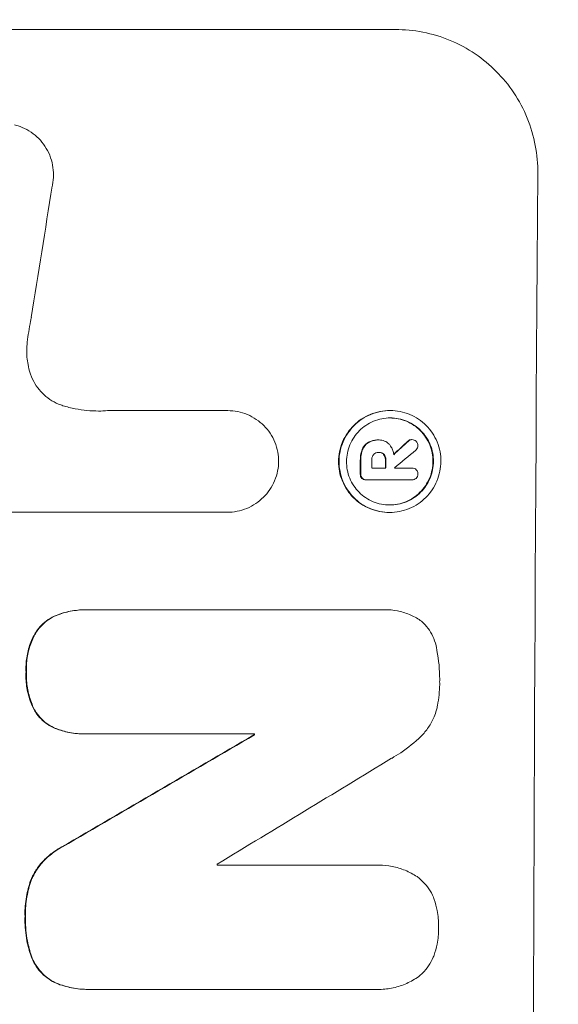
# Model space of a CAD drawing. Units: millimetres. Extents: x -3557 to 3553, y -2104 to 2108.
# Drawn here: x 1928 to 1984, y 51 to 154 of the extents above; entities that cross this region are included whole.
import ezdxf

# ---------------------------------------------------------------- set-up
doc = ezdxf.new("R2010")
doc.units = ezdxf.units.MM
doc.header["$LTSCALE"] = 20
doc.linetypes.add('HIDDEN', pattern=[9.525, 6.35, -3.175])
doc.layers.add('2d', color=230, linetype='Continuous')
doc.layers.add('EN-Free_Space_Hatch', color=10, linetype='HIDDEN')

msp = doc.modelspace()

# ---------------------------------------------------------------- hatches: boundary and pattern name
at = {"layer": 'EN-Free_Space_Hatch'}
h = msp.add_hatch(dxfattribs=at)
h.set_pattern_fill('ANSI31', color=256, scale=100, angle=90)
edge = h.paths.add_edge_path()
edge.add_line((2053.31, 988.23), (211.28, 988.23))
edge.add_arc((211.28, -11.77), 1000, 90, 270)
edge.add_line((211.28, -1011.77), (2053.31, -1011.77))
edge.add_arc((2053.31, -11.77), 1000, 270, 450)

# ---------------------------------------------------------------- linework, layer by layer
at = {"layer": '2d', "lineweight": 0}
for p, q in [((1892.16, 152.88), (1967.1, 152.88)), ((1937.05, 113.09), (1949.56, 113.09)), ((1949.56, 113.09), (1949.61, 113.09)), ((1966.52, 113.1), (1966.57, 113.1)), ((1965.25, 110.03), (1965.31, 110.03)), ((1965.37, 110.03), (1965.42, 110.03)), ((1968.78, 110.07), (1968.83, 110.07)), ((1965.33, 108.73), (1965.38, 108.73)), ((1964.64, 107.1), (1966.11, 107.1)), ((1967, 107.1), (1968.8, 107.1)), ((1968.79, 107.1), (1968.84, 107.1)), ((1964.04, 105.86), (1964.09, 105.86)), ((1968.8, 105.86), (1964.14, 105.86)), ((1968.77, 105.86), (1968.82, 105.86)), ((1949.5, 102.48), (1926.94, 102.48)), ((1949.49, 102.48), (1949.54, 102.48)), ((1966.46, 102.46), (1966.51, 102.46)), ((1934.73, 92.3), (1934.79, 92.3)), ((1935.05, 92.3), (1965.63, 92.3)), ((1966, 92.31), (1966.05, 92.31)), ((1934.68, 79.34), (1934.73, 79.34)), ((1952.4, 79.34), (1934.99, 79.34)), ((1952.35, 79.23), (1952.4, 79.23)), ((1948.52, 65.63), (1964.93, 65.63)), ((1965.37, 65.64), (1965.42, 65.64)), ((1935.01, 52.67), (1935.07, 52.67)), ((1964.89, 52.67), (1935.36, 52.67)), ((1965.24, 52.66), (1965.29, 52.66))]:
    msp.add_line(p, q, dxfattribs=at)
for centre, major_axis, ratio, start_param, end_param in [((2038.95, -11.77), (0, -1099), 0.052336, 4.575789, 4.848989), ((1965.65, -11.77), (167.58, 1097.97), 0.051148, 1.443122, 1.455713), ((1895.53, -11.77), (1175.65, 1098.63), 0.024414, 1.485975, 1.487227), ((1895.53, -11.77), (1174.58, 1097.63), 0.024414, 1.485873, 1.487167), ((1880.3, -11.77), (1329.36, 1097.64), 0.02123, 1.48632, 1.488009), ((2020.62, -11.77), (0, -1099), 0.052336, 4.603227, 4.604564), ((2020.62, -11.77), (0, 1098), 0.052336, 1.461535, 1.462873), ((2021.77, -11.77), (0, -1098), 0.052336, 4.603127, 4.60391), ((2023.24, -11.77), (0, -1099), 0.052336, 4.603227, 4.60401), ((2023.24, -11.77), (0, 1098), 0.052336, 1.461535, 1.462318), ((2024.13, -11.77), (0, -1098), 0.052336, 4.603896, 4.60391), ((1853.99, -11.77), (1880.86, 1098.71), 0.013322, 1.510698, 1.521371), ((1853.99, -11.77), (1879.14, 1097.71), 0.013322, 1.510622, 1.521305), ((2009.67, -11.77), (0, -1099), 0.052336, 4.629388, 4.629489), ((2009.67, -11.77), (0, 1098), 0.052336, 1.487719, 1.48782), ((1878.46, -11.77), (1805.11, 1097.7), 0.014136, 1.513291, 1.523383), ((2005.84, -11.77), (0, -1098), 0.052336, 4.641733, 4.641841)]:
    msp.add_ellipse(centre, major_axis=major_axis, ratio=ratio, start_param=start_param, end_param=end_param, dxfattribs=at)
for points, knots in [([(1981.97, 137.88), (1981.98, 138.83), (1981.89, 139.8), (1981.53, 141.74), (1981.24, 142.71), (1980.49, 144.56), (1980.02, 145.45), (1978.93, 147.09), (1978.3, 147.84), (1976.98, 149.17), (1976.24, 149.79), (1974.62, 150.89), (1973.74, 151.36), (1971.9, 152.13), (1970.94, 152.42), (1969.01, 152.79), (1968.04, 152.88), (1967.1, 152.88)], [-22.717175, -22.717175, -22.717175, -22.717175, -19.861909, -19.861909, -17.006642, -17.006642, -14.151375, -14.151375, -11.296109, -11.296109, -8.472082, -8.472082, -5.648054, -5.648054, -2.824027, -2.824027, 0, 0, 0, 0]), ([(1927.34, 142.92), (1927.61, 142.86), (1927.88, 142.77), (1928.47, 142.53), (1928.79, 142.35), (1929.37, 141.96), (1929.64, 141.74), (1930.11, 141.26), (1930.33, 140.99), (1930.72, 140.4), (1930.89, 140.08), (1931.16, 139.42), (1931.26, 139.07), (1931.39, 138.38), (1931.42, 138.03), (1931.42, 137.35), (1931.38, 137), (1931.3, 136.61), (1931.3, 136.57), (1931.29, 136.53)], [17.536676, 17.536676, 17.536676, 17.536676, 18.331905, 18.331905, 19.347988, 19.347988, 20.36407, 20.36407, 21.385754, 21.385754, 22.407438, 22.407438, 23.429122, 23.429122, 24.450805, 24.450805, 25.47213, 25.47213, 25.595535, 25.595535, 25.595535, 25.595535]), ([(1929.11, 122.82), (1929.08, 122.69), (1929.05, 122.57), (1928.88, 121.7), (1928.76, 120.96), (1928.68, 120.23)], [115.426806, 115.426806, 115.426806, 115.426806, 115.79961, 115.79961, 117.967016, 117.967016, 117.967016, 117.967016]), ([(1928.68, 120.23), (1928.64, 119.94), (1928.63, 119.66), (1928.62, 118.91), (1928.66, 118.41), (1928.82, 117.6), (1928.89, 117.3), (1928.99, 117)], [34.062696, 34.062696, 34.062696, 34.062696, 34.894721, 34.894721, 36.353869, 36.353869, 37.252181, 37.252181, 37.252181, 37.252181]), ([(1928.99, 117), (1929.03, 116.87), (1929.08, 116.74), (1929.26, 116.29), (1929.43, 115.98), (1929.81, 115.41), (1930.03, 115.14), (1930.49, 114.68), (1930.75, 114.46), (1931.32, 114.07), (1931.63, 113.91), (1932.1, 113.71), (1932.25, 113.66), (1932.4, 113.61)], [25.47697, 25.47697, 25.47697, 25.47697, 25.860645, 25.860645, 26.858642, 26.858642, 27.856639, 27.856639, 28.847034, 28.847034, 29.837429, 29.837429, 30.283957, 30.283957, 30.283957, 30.283957]), ([(1932.4, 113.61), (1932.82, 113.48), (1933.25, 113.37), (1934.5, 113.13), (1935.33, 113.05), (1936.13, 113.05), (1936.45, 113.05), (1936.78, 113.06), (1937.11, 113.09)], [-3.666754, -3.666754, -3.666754, -3.666754, -2.413707, -2.413707, 0, 0, 0, 0.961806, 0.961806, 0.961806, 0.961806]), ([(1949.56, 113.09), (1949.58, 113.09), (1949.6, 113.09), (1949.95, 113.09), (1950.3, 113.06), (1950.99, 112.92), (1951.33, 112.82), (1951.98, 112.54), (1952.3, 112.37), (1952.88, 111.98), (1953.14, 111.76), (1953.62, 111.29), (1953.84, 111.02), (1954.22, 110.43), (1954.39, 110.12), (1954.66, 109.46), (1954.76, 109.12), (1954.89, 108.44), (1954.92, 108.11), (1954.92, 107.79)], [16.105136, 16.105136, 16.105136, 16.105136, 16.157481, 16.157481, 17.165666, 17.165666, 18.173852, 18.173852, 19.182037, 19.182037, 20.190223, 20.190223, 21.201955, 21.201955, 22.213688, 22.213688, 23.22542, 23.22542, 24.19191, 24.19191, 24.19191, 24.19191]), ([(1966.52, 113.1), (1966.19, 113.1), (1965.84, 113.07), (1965.16, 112.94), (1964.81, 112.83), (1964.16, 112.56), (1963.84, 112.4), (1963.26, 112.01), (1963, 111.78), (1962.52, 111.31), (1962.3, 111.05), (1961.9, 110.46), (1961.73, 110.15), (1961.45, 109.49), (1961.35, 109.15), (1961.21, 108.46), (1961.18, 108.12), (1961.17, 107.45), (1961.2, 107.1), (1961.33, 106.41), (1961.44, 106.07), (1961.7, 105.42), (1961.87, 105.1), (1962.26, 104.52), (1962.48, 104.25), (1962.95, 103.78), (1963.21, 103.56), (1963.79, 103.17), (1964.1, 103), (1964.76, 102.73), (1965.1, 102.63), (1965.78, 102.49), (1966.13, 102.46), (1966.46, 102.46)], [16.085325, 16.085325, 16.085325, 16.085325, 17.087372, 17.087372, 18.08942, 18.08942, 19.091468, 19.091468, 20.093516, 20.093516, 21.102363, 21.102363, 22.111211, 22.111211, 23.120058, 23.120058, 24.128905, 24.128905, 25.137335, 25.137335, 26.145764, 26.145764, 27.154194, 27.154194, 28.162624, 28.162624, 29.164629, 29.164629, 30.166635, 30.166635, 31.168641, 31.168641, 32.170646, 32.170646, 32.170646, 32.170646]), ([(1966.51, 102.46), (1966.18, 102.46), (1965.83, 102.49), (1965.15, 102.63), (1964.81, 102.73), (1964.15, 103), (1963.84, 103.17), (1963.26, 103.56), (1963, 103.78), (1962.53, 104.26), (1962.31, 104.52), (1961.92, 105.1), (1961.75, 105.42), (1961.49, 106.07), (1961.39, 106.42), (1961.26, 107.1), (1961.23, 107.45), (1961.23, 108.12), (1961.26, 108.46), (1961.4, 109.15), (1961.51, 109.49), (1961.78, 110.15), (1961.95, 110.46), (1962.35, 111.04), (1962.57, 111.31), (1963.04, 111.78), (1963.31, 112), (1963.89, 112.39), (1964.21, 112.56), (1964.86, 112.83), (1965.21, 112.94), (1965.89, 113.07), (1966.24, 113.1), (1966.91, 113.1), (1967.25, 113.07), (1967.94, 112.94), (1968.28, 112.83), (1968.93, 112.56), (1969.24, 112.4), (1969.82, 112.01), (1970.08, 111.78), (1970.55, 111.31), (1970.77, 111.05), (1971.16, 110.46), (1971.33, 110.15), (1971.6, 109.49), (1971.7, 109.15), (1971.83, 108.46), (1971.86, 108.12), (1971.86, 107.45), (1971.82, 107.1), (1971.68, 106.41), (1971.58, 106.07), (1971.3, 105.42), (1971.13, 105.1), (1970.74, 104.52), (1970.51, 104.25), (1970.04, 103.78), (1969.77, 103.56), (1969.19, 103.17), (1968.88, 103), (1968.22, 102.73), (1967.88, 102.63), (1967.19, 102.49), (1966.85, 102.46), (1966.51, 102.46)], [0, 0, 0, 0, 1.003503, 1.003503, 2.007007, 2.007007, 3.01051, 3.01051, 4.014014, 4.014014, 5.020957, 5.020957, 6.027899, 6.027899, 7.034842, 7.034842, 8.041785, 8.041785, 9.049005, 9.049005, 10.056225, 10.056225, 11.063446, 11.063446, 12.070666, 12.070666, 13.074353, 13.074353, 14.078039, 14.078039, 15.081726, 15.081726, 16.085413, 16.085413, 17.08746, 17.08746, 18.089507, 18.089507, 19.091555, 19.091555, 20.093602, 20.093602, 21.102461, 21.102461, 22.111321, 22.111321, 23.12018, 23.12018, 24.129039, 24.129039, 25.13748, 25.13748, 26.145921, 26.145921, 27.154362, 27.154362, 28.162802, 28.162802, 29.164808, 29.164808, 30.166813, 30.166813, 31.168818, 31.168818, 32.170823, 32.170823, 32.170823, 32.170823]), ([(1966.52, 103.24), (1966.8, 103.24), (1967.1, 103.27), (1967.68, 103.38), (1967.98, 103.47), (1968.54, 103.7), (1968.81, 103.85), (1969.3, 104.18), (1969.53, 104.37), (1969.94, 104.77), (1970.13, 105), (1970.46, 105.5), (1970.61, 105.77), (1970.84, 106.32), (1970.93, 106.62), (1971.05, 107.2), (1971.08, 107.5), (1971.08, 108.07), (1971.06, 108.36), (1970.95, 108.95), (1970.86, 109.24), (1970.63, 109.8), (1970.49, 110.07), (1970.16, 110.57), (1969.97, 110.79), (1969.57, 111.2), (1969.34, 111.39), (1968.85, 111.72), (1968.58, 111.86), (1968.03, 112.1), (1967.74, 112.18), (1967.15, 112.3), (1966.85, 112.33), (1966.28, 112.33), (1965.99, 112.3), (1965.4, 112.18), (1965.11, 112.1), (1964.55, 111.87), (1964.28, 111.72), (1963.79, 111.39), (1963.56, 111.2), (1963.15, 110.8), (1962.96, 110.57), (1962.63, 110.07), (1962.48, 109.8), (1962.24, 109.24), (1962.15, 108.95), (1962.04, 108.36), (1962.01, 108.07), (1962, 107.5), (1962.03, 107.2), (1962.14, 106.62), (1962.23, 106.32), (1962.46, 105.76), (1962.6, 105.49), (1962.93, 105), (1963.12, 104.77), (1963.52, 104.37), (1963.75, 104.18), (1964.24, 103.84), (1964.51, 103.7), (1965.06, 103.47), (1965.35, 103.38), (1965.94, 103.27), (1966.23, 103.24), (1966.52, 103.24)], [0, 0, 0, 0, 0.856811, 0.856811, 1.713621, 1.713621, 2.570432, 2.570432, 3.427243, 3.427243, 4.286996, 4.286996, 5.146749, 5.146749, 6.006502, 6.006502, 6.866255, 6.866255, 7.72621, 7.72621, 8.586166, 8.586166, 9.446121, 9.446121, 10.306077, 10.306077, 11.163021, 11.163021, 12.019965, 12.019965, 12.87691, 12.87691, 13.733854, 13.733854, 14.589407, 14.589407, 15.44496, 15.44496, 16.300514, 16.300514, 17.156067, 17.156067, 18.017413, 18.017413, 18.878759, 18.878759, 19.740105, 19.740105, 20.601451, 20.601451, 21.462492, 21.462492, 22.323533, 22.323533, 23.184574, 23.184574, 24.045615, 24.045615, 24.901138, 24.901138, 25.75666, 25.75666, 26.612183, 26.612183, 27.467705, 27.467705, 27.467705, 27.467705]), ([(1966.54, 112.33), (1966.82, 112.32), (1967.1, 112.3), (1967.68, 112.18), (1967.97, 112.1), (1968.53, 111.87), (1968.8, 111.72), (1969.29, 111.39), (1969.51, 111.2), (1969.91, 110.8), (1970.1, 110.57), (1970.43, 110.07), (1970.58, 109.8), (1970.81, 109.24), (1970.89, 108.95), (1971, 108.36), (1971.03, 108.07), (1971.03, 107.5), (1971, 107.2), (1970.88, 106.62), (1970.79, 106.32), (1970.55, 105.76), (1970.41, 105.49), (1970.07, 105), (1969.88, 104.77), (1969.47, 104.37), (1969.25, 104.18), (1968.75, 103.84), (1968.48, 103.7), (1967.92, 103.47), (1967.63, 103.38), (1967.05, 103.27), (1966.77, 103.24), (1966.49, 103.24)], [13.760124, 13.760124, 13.760124, 13.760124, 14.589332, 14.589332, 15.444886, 15.444886, 16.30044, 16.30044, 17.155994, 17.155994, 18.017329, 18.017329, 18.878665, 18.878665, 19.740001, 19.740001, 20.601337, 20.601337, 21.462368, 21.462368, 22.3234, 22.3234, 23.184431, 23.184431, 24.045462, 24.045462, 24.900985, 24.900985, 25.756508, 25.756508, 26.612032, 26.612032, 27.441233, 27.441233, 27.441233, 27.441233]), ([(1965.25, 110.03), (1965.13, 110.03), (1964.99, 110.02), (1964.73, 109.96), (1964.6, 109.93), (1964.41, 109.85), (1964.34, 109.82), (1964.28, 109.78)], [6.1783147, 6.1783147, 6.1783147, 6.1783147, 6.5638023, 6.5638023, 6.94929, 6.94929, 7.1478132, 7.1478132, 7.1478132, 7.1478132]), ([(1964.33, 109.78), (1964.4, 109.82), (1964.46, 109.85), (1964.65, 109.93), (1964.78, 109.96), (1965.05, 110.02), (1965.18, 110.03), (1965.33, 110.03), (1965.36, 110.03), (1965.39, 110.03)], [5.208942, 5.208942, 5.208942, 5.208942, 5.408602, 5.408602, 5.793475, 5.793475, 6.178349, 6.178349, 6.258109, 6.258109, 6.258109, 6.258109]), ([(1965.39, 110.03), (1965.4, 110.03), (1965.41, 110.03), (1965.6, 110.03), (1965.79, 109.99), (1966.14, 109.85), (1966.3, 109.74), (1966.46, 109.58), (1966.48, 109.55), (1966.51, 109.52)], [4.271685, 4.271685, 4.271685, 4.271685, 4.309185, 4.309185, 4.846899, 4.846899, 5.384614, 5.384614, 5.50558, 5.50558, 5.50558, 5.50558]), ([(1968.78, 110.07), (1968.72, 110.07), (1968.65, 110.05), (1968.53, 110), (1968.47, 109.96), (1968.42, 109.91), (1968.41, 109.91), (1968.41, 109.9)], [1.6350429, 1.6350429, 1.6350429, 1.6350429, 1.8150534, 1.8150534, 2.0164082, 2.0164082, 2.030894, 2.030894, 2.030894, 2.030894]), ([(1968.46, 109.9), (1968.47, 109.91), (1968.47, 109.91), (1968.52, 109.96), (1968.58, 110), (1968.71, 110.05), (1968.77, 110.07), (1968.83, 110.07)], [1.1965117, 1.1965117, 1.1965117, 1.1965117, 1.2109976, 1.2109976, 1.4123529, 1.4123529, 1.5923639, 1.5923639, 1.5923639, 1.5923639]), ([(1968.83, 110.07), (1968.91, 110.07), (1969, 110.05), (1969.15, 109.99), (1969.22, 109.94), (1969.28, 109.89)], [1.9928936, 1.9928936, 1.9928936, 1.9928936, 2.2359896, 2.2359896, 2.4678962, 2.4678962, 2.4678962, 2.4678962]), ([(1963.63, 109.02), (1963.58, 108.87), (1963.53, 108.72), (1963.47, 108.39), (1963.45, 108.21), (1963.45, 108.01), (1963.45, 107.98), (1963.45, 107.96)], [11.680263, 11.680263, 11.680263, 11.680263, 12.124533, 12.124533, 12.653553, 12.653553, 12.729824, 12.729824, 12.729824, 12.729824]), ([(1963.5, 107.96), (1963.5, 107.98), (1963.5, 108.01), (1963.5, 108.21), (1963.52, 108.39), (1963.59, 108.72), (1963.63, 108.87), (1963.69, 109.02)], [4.141263, 4.141263, 4.141263, 4.141263, 4.217535, 4.217535, 4.746561, 4.746561, 5.190835, 5.190835, 5.190835, 5.190835]), ([(1964.28, 109.78), (1964.17, 109.72), (1964.07, 109.64), (1963.84, 109.42), (1963.73, 109.25), (1963.64, 109.05), (1963.64, 109.03), (1963.63, 109.02)], [5.2986571, 5.2986571, 5.2986571, 5.2986571, 5.6709682, 5.6709682, 6.2392766, 6.2392766, 6.2812452, 6.2812452, 6.2812452, 6.2812452]), ([(1963.69, 109.02), (1963.69, 109.03), (1963.7, 109.05), (1963.78, 109.25), (1963.9, 109.42), (1964.12, 109.64), (1964.22, 109.72), (1964.33, 109.78)], [2.7955056, 2.7955056, 2.7955056, 2.7955056, 2.8383294, 2.8383294, 3.4075498, 3.4075498, 3.778119, 3.778119, 3.778119, 3.778119]), ([(1966.51, 109.52), (1966.55, 109.47), (1966.58, 109.43), (1966.69, 109.26), (1966.76, 109.14), (1966.86, 108.88), (1966.9, 108.75), (1966.93, 108.57), (1966.94, 108.53), (1966.95, 108.49)], [8.092897, 8.092897, 8.092897, 8.092897, 8.264518, 8.264518, 8.65959, 8.65959, 9.054662, 9.054662, 9.17526, 9.17526, 9.17526, 9.17526]), ([(1969.46, 109.45), (1969.46, 109.44), (1969.46, 109.44), (1969.46, 109.36), (1969.45, 109.28), (1969.38, 109.12), (1969.33, 109.05), (1969.27, 108.98), (1969.26, 108.97), (1969.25, 108.96)], [2.9024974, 2.9024974, 2.9024974, 2.9024974, 2.904066, 2.904066, 3.1464977, 3.1464977, 3.3889295, 3.3889295, 3.4276784, 3.4276784, 3.4276784, 3.4276784]), ([(1969.28, 109.89), (1969.28, 109.88), (1969.28, 109.88), (1969.34, 109.82), (1969.39, 109.75), (1969.45, 109.6), (1969.47, 109.52), (1969.46, 109.45)], [2.2879706, 2.2879706, 2.2879706, 2.2879706, 2.3052489, 2.3052489, 2.5362704, 2.5362704, 2.7657972, 2.7657972, 2.7657972, 2.7657972]), ([(1964.84, 108.52), (1964.78, 108.45), (1964.74, 108.38), (1964.66, 108.21), (1964.64, 108.1), (1964.64, 107.99), (1964.64, 107.97), (1964.64, 107.96)], [3.0394514, 3.0394514, 3.0394514, 3.0394514, 3.2767957, 3.2767957, 3.5752568, 3.5752568, 3.6207868, 3.6207868, 3.6207868, 3.6207868]), ([(1965.38, 108.73), (1965.36, 108.73), (1965.35, 108.73), (1965.25, 108.73), (1965.16, 108.72), (1964.99, 108.65), (1964.91, 108.59), (1964.85, 108.53), (1964.84, 108.52), (1964.84, 108.52)], [2.011225, 2.011225, 2.011225, 2.011225, 2.0557924, 2.0557924, 2.3119166, 2.3119166, 2.5680409, 2.5680409, 2.5935618, 2.5935618, 2.5935618, 2.5935618]), ([(1965.92, 108.52), (1965.92, 108.52), (1965.92, 108.52), (1965.85, 108.58), (1965.77, 108.64), (1965.6, 108.71), (1965.5, 108.73), (1965.4, 108.73), (1965.39, 108.73), (1965.38, 108.73)], [1.6341435, 1.6341435, 1.6341435, 1.6341435, 1.6413176, 1.6413176, 1.9142406, 1.9142406, 2.1871636, 2.1871636, 2.2155784, 2.2155784, 2.2155784, 2.2155784]), ([(1965.38, 108.73), (1965.46, 108.73), (1965.55, 108.71), (1965.72, 108.64), (1965.8, 108.58), (1965.87, 108.52), (1965.87, 108.52), (1965.87, 108.52)], [2.2133591, 2.2133591, 2.2133591, 2.2133591, 2.4600735, 2.4600735, 2.7329959, 2.7329959, 2.74017, 2.74017, 2.74017, 2.74017]), ([(1965.87, 108.52), (1965.92, 108.45), (1965.97, 108.38), (1966.04, 108.2), (1966.06, 108.09), (1966.06, 107.98), (1966.06, 107.97), (1966.06, 107.96)], [3.1006119, 3.1006119, 3.1006119, 3.1006119, 3.3455915, 3.3455915, 3.6508399, 3.6508399, 3.6823869, 3.6823869, 3.6823869, 3.6823869]), ([(1966.11, 107.96), (1966.11, 107.97), (1966.11, 107.98), (1966.11, 108.09), (1966.1, 108.2), (1966.02, 108.38), (1965.98, 108.45), (1965.92, 108.52)], [1.1853777, 1.1853777, 1.1853777, 1.1853777, 1.216925, 1.216925, 1.5221769, 1.5221769, 1.767158, 1.767158, 1.767158, 1.767158]), ([(1954.92, 107.79), (1954.92, 107.47), (1954.88, 107.13), (1954.75, 106.46), (1954.64, 106.11), (1954.36, 105.45), (1954.19, 105.14), (1953.79, 104.55), (1953.57, 104.28), (1953.09, 103.81), (1952.82, 103.59), (1952.24, 103.19), (1951.92, 103.02), (1951.26, 102.75), (1950.92, 102.65), (1950.23, 102.51), (1949.88, 102.48), (1949.54, 102.48), (1949.53, 102.48), (1949.52, 102.48), (1949.5, 102.48)], [-8.044349, -8.044349, -8.044349, -8.044349, -7.076538, -7.076538, -6.061902, -6.061902, -5.047265, -5.047265, -4.032628, -4.032628, -3.024471, -3.024471, -2.016314, -2.016314, -1.008157, -1.008157, 0, 0, 0, 0.043566, 0.043566, 0.043566, 0.043566]), ([(1968.8, 107.1), (1968.82, 107.1), (1968.83, 107.1), (1968.92, 107.1), (1969, 107.09), (1969.16, 107.03), (1969.23, 106.98), (1969.31, 106.9), (1969.33, 106.87), (1969.35, 106.84)], [1.8581553, 1.8581553, 1.8581553, 1.8581553, 1.8950935, 1.8950935, 2.1312173, 2.1312173, 2.3673412, 2.3673412, 2.477136, 2.477136, 2.477136, 2.477136]), ([(1963.44, 106.5), (1963.44, 106.48), (1963.44, 106.47), (1963.44, 106.38), (1963.45, 106.29), (1963.51, 106.14), (1963.56, 106.08), (1963.61, 106.02)], [2.8291879, 2.8291879, 2.8291879, 2.8291879, 2.8678597, 2.8678597, 3.1072476, 3.1072476, 3.3285449, 3.3285449, 3.3285449, 3.3285449]), ([(1963.66, 106.02), (1963.61, 106.08), (1963.57, 106.14), (1963.51, 106.29), (1963.49, 106.38), (1963.49, 106.47), (1963.49, 106.48), (1963.49, 106.5)], [0.4952521, 0.4952521, 0.4952521, 0.4952521, 0.7165514, 0.7165514, 0.9559413, 0.9559413, 0.9946135, 0.9946135, 0.9946135, 0.9946135]), ([(1963.61, 106.02), (1963.66, 105.98), (1963.73, 105.93), (1963.87, 105.87), (1963.96, 105.86), (1964.04, 105.86)], [-0.4574306, -0.4574306, -0.4574306, -0.4574306, -0.2448594, -0.2448594, 0, 0, 0, 0]), ([(1964.14, 105.86), (1964.12, 105.86), (1964.11, 105.86), (1964.09, 105.86), (1964.01, 105.86), (1963.93, 105.87), (1963.78, 105.93), (1963.71, 105.98), (1963.66, 106.02)], [-0.039851, -0.039851, -0.039851, -0.039851, 0, 0, 0, 0.2444874, 0.2444874, 0.4574174, 0.4574174, 0.4574174, 0.4574174]), ([(1969.26, 106.02), (1969.21, 105.98), (1969.15, 105.94), (1969, 105.87), (1968.91, 105.86), (1968.82, 105.86), (1968.81, 105.86), (1968.8, 105.86), (1968.8, 105.86)], [-0.4624536, -0.4624536, -0.4624536, -0.4624536, -0.2570487, -0.2570487, 0, 0, 0, 0.0225595, 0.0225595, 0.0225595, 0.0225595]), ([(1969.45, 106.48), (1969.45, 106.47), (1969.45, 106.46), (1969.45, 106.38), (1969.43, 106.3), (1969.37, 106.15), (1969.32, 106.08), (1969.27, 106.02), (1969.26, 106.02), (1969.26, 106.02)], [2.7405659, 2.7405659, 2.7405659, 2.7405659, 2.7645333, 2.7645333, 2.9952972, 2.9952972, 3.226061, 3.226061, 3.231404, 3.231404, 3.231404, 3.231404]), ([(1969.35, 106.84), (1969.37, 106.81), (1969.39, 106.78), (1969.43, 106.66), (1969.45, 106.58), (1969.45, 106.49), (1969.45, 106.48), (1969.45, 106.48)], [2.6460927, 2.6460927, 2.6460927, 2.6460927, 2.7428173, 2.7428173, 2.9926292, 2.9926292, 3.0044735, 3.0044735, 3.0044735, 3.0044735]), ([(1931.69, 91.72), (1931.69, 91.72), (1931.69, 91.72), (1931.4, 91.6), (1931.13, 91.45), (1930.62, 91.11), (1930.39, 90.91), (1929.97, 90.5), (1929.78, 90.27), (1929.55, 89.92), (1929.49, 89.83), (1929.43, 89.73)], [15.764256, 15.764256, 15.764256, 15.764256, 15.766842, 15.766842, 16.641903, 16.641903, 17.516963, 17.516963, 18.394137, 18.394137, 18.71004, 18.71004, 18.71004, 18.71004]), ([(1929.48, 89.73), (1929.54, 89.83), (1929.6, 89.92), (1929.83, 90.27), (1930.03, 90.5), (1930.44, 90.91), (1930.67, 91.11), (1931.18, 91.45), (1931.46, 91.6), (1931.74, 91.72), (1931.74, 91.72), (1931.74, 91.72)], [9.323445, 9.323445, 9.323445, 9.323445, 9.639348, 9.639348, 10.516527, 10.516527, 11.391589, 11.391589, 12.266651, 12.266651, 12.269239, 12.269239, 12.269239, 12.269239]), ([(1934.73, 92.3), (1934.22, 92.3), (1933.69, 92.25), (1932.66, 92.05), (1932.17, 91.91), (1931.69, 91.72)], [24.767517, 24.767517, 24.767517, 24.767517, 26.31394, 26.31394, 27.760055, 27.760055, 27.760055, 27.760055]), ([(1931.74, 91.72), (1932.22, 91.91), (1932.71, 92.05), (1933.74, 92.25), (1934.27, 92.3), (1934.87, 92.3), (1934.96, 92.3), (1935.05, 92.3)], [21.775065, 21.775065, 21.775065, 21.775065, 23.221179, 23.221179, 24.767605, 24.767605, 25.035328, 25.035328, 25.035328, 25.035328]), ([(1965.63, 92.3), (1965.77, 92.31), (1965.92, 92.31), (1966.47, 92.31), (1966.89, 92.27), (1967.74, 92.1), (1968.16, 91.98), (1968.97, 91.64), (1969.35, 91.43), (1969.75, 91.16), (1969.79, 91.13), (1969.84, 91.1)], [19.405851, 19.405851, 19.405851, 19.405851, 19.825526, 19.825526, 21.063308, 21.063308, 22.30109, 22.30109, 23.538871, 23.538871, 23.687934, 23.687934, 23.687934, 23.687934]), ([(1969.84, 91.1), (1969.91, 91.04), (1969.98, 90.97), (1970.27, 90.68), (1970.47, 90.43), (1970.83, 89.89), (1970.99, 89.6), (1971.24, 88.98), (1971.34, 88.66), (1971.41, 88.29), (1971.42, 88.23), (1971.43, 88.18)], [18.507657, 18.507657, 18.507657, 18.507657, 18.7951, 18.7951, 19.736285, 19.736285, 20.677469, 20.677469, 21.618654, 21.618654, 21.777593, 21.777593, 21.777593, 21.777593]), ([(1929.43, 89.73), (1929.32, 89.53), (1929.22, 89.31), (1928.93, 88.63), (1928.79, 88.15), (1928.59, 87.18), (1928.54, 86.69), (1928.54, 86.09), (1928.54, 85.96), (1928.55, 85.83)], [30.568525, 30.568525, 30.568525, 30.568525, 31.238676, 31.238676, 32.660592, 32.660592, 34.082507, 34.082507, 34.467656, 34.467656, 34.467656, 34.467656]), ([(1928.6, 85.83), (1928.6, 85.96), (1928.59, 86.09), (1928.6, 86.69), (1928.64, 87.18), (1928.84, 88.15), (1928.99, 88.63), (1929.27, 89.31), (1929.37, 89.53), (1929.48, 89.73)], [10.973728, 10.973728, 10.973728, 10.973728, 11.358879, 11.358879, 12.780803, 12.780803, 14.202727, 14.202727, 14.872884, 14.872884, 14.872884, 14.872884]), ([(1971.43, 88.18), (1971.43, 88.14), (1971.44, 88.1), (1971.64, 87.04), (1971.73, 86.03), (1971.73, 84.96), (1971.73, 84.87), (1971.72, 84.79)], [67.958733, 67.958733, 67.958733, 67.958733, 68.076278, 68.076278, 71.040353, 71.040353, 71.295202, 71.295202, 71.295202, 71.295202]), ([(1928.55, 85.83), (1928.54, 85.71), (1928.54, 85.59), (1928.54, 84.97), (1928.58, 84.46), (1928.78, 83.43), (1928.93, 82.92), (1929.21, 82.24), (1929.3, 82.04), (1929.4, 81.85)], [35.54138, 35.54138, 35.54138, 35.54138, 35.900479, 35.900479, 37.399136, 37.399136, 38.897794, 38.897794, 39.501956, 39.501956, 39.501956, 39.501956]), ([(1929.45, 81.85), (1929.35, 82.04), (1929.26, 82.24), (1928.98, 82.92), (1928.83, 83.43), (1928.64, 84.46), (1928.59, 84.97), (1928.59, 85.59), (1928.6, 85.71), (1928.6, 85.83)], [8.363169, 8.363169, 8.363169, 8.363169, 8.967332, 8.967332, 10.466, 10.466, 11.964668, 11.964668, 12.323769, 12.323769, 12.323769, 12.323769]), ([(1971.72, 84.79), (1971.73, 84.7), (1971.73, 84.6), (1971.72, 83.79), (1971.65, 83.06), (1971.47, 82.16), (1971.44, 82), (1971.4, 81.84)], [51.352738, 51.352738, 51.352738, 51.352738, 51.631235, 51.631235, 53.784301, 53.784301, 54.256045, 54.256045, 54.256045, 54.256045]), ([(1929.4, 81.85), (1929.45, 81.76), (1929.51, 81.66), (1929.73, 81.33), (1929.92, 81.1), (1930.32, 80.7), (1930.55, 80.51), (1931.04, 80.18), (1931.3, 80.03), (1931.6, 79.91), (1931.62, 79.9), (1931.64, 79.9)], [22.762149, 22.762149, 22.762149, 22.762149, 23.075182, 23.075182, 23.931294, 23.931294, 24.783909, 24.783909, 25.636523, 25.636523, 25.69213, 25.69213, 25.69213, 25.69213]), ([(1931.69, 79.9), (1931.67, 79.9), (1931.65, 79.91), (1931.36, 80.03), (1931.09, 80.18), (1930.6, 80.51), (1930.37, 80.7), (1929.97, 81.1), (1929.79, 81.33), (1929.56, 81.66), (1929.5, 81.76), (1929.45, 81.85)], [1.649623, 1.649623, 1.649623, 1.649623, 1.705229, 1.705229, 2.557843, 2.557843, 3.410457, 3.410457, 4.266576, 4.266576, 4.579612, 4.579612, 4.579612, 4.579612]), ([(1971.4, 81.84), (1971.33, 81.59), (1971.24, 81.35), (1970.99, 80.73), (1970.79, 80.37), (1970.33, 79.69), (1970.07, 79.38), (1969.79, 79.1), (1969.79, 79.1), (1969.78, 79.09)], [29.593363, 29.593363, 29.593363, 29.593363, 30.31492, 30.31492, 31.48288, 31.48288, 32.65084, 32.65084, 32.673431, 32.673431, 32.673431, 32.673431]), ([(1931.64, 79.9), (1932.09, 79.72), (1932.56, 79.59), (1933.58, 79.39), (1934.14, 79.34), (1934.68, 79.34)], [-2.994112, -2.994112, -2.994112, -2.994112, -1.619709, -1.619709, 0, 0, 0, 0]), ([(1934.99, 79.34), (1934.91, 79.34), (1934.82, 79.34), (1934.73, 79.34), (1934.19, 79.34), (1933.63, 79.39), (1932.61, 79.59), (1932.14, 79.72), (1931.69, 79.9)], [-0.262091, -0.262091, -0.262091, -0.262091, 0, 0, 0, 1.619711, 1.619711, 2.994114, 2.994114, 2.994114, 2.994114]), ([(1969.78, 79.09), (1969.14, 78.47), (1968.43, 77.89), (1967.36, 77.17), (1967.04, 76.98), (1966.72, 76.79)], [79.341184, 79.341184, 79.341184, 79.341184, 81.992971, 81.992971, 83.048528, 83.048528, 83.048528, 83.048528]), ([(1932.3, 67.54), (1932.04, 67.41), (1931.79, 67.26), (1931.18, 66.85), (1930.83, 66.56), (1930.21, 65.95), (1929.92, 65.6), (1929.46, 64.91), (1929.27, 64.57), (1929.11, 64.23)], [24.036707, 24.036707, 24.036707, 24.036707, 24.845861, 24.845861, 26.152206, 26.152206, 27.46195, 27.46195, 28.542311, 28.542311, 28.542311, 28.542311]), ([(1929.16, 64.23), (1929.32, 64.57), (1929.51, 64.91), (1929.97, 65.6), (1930.26, 65.94), (1930.88, 66.56), (1931.23, 66.85), (1931.84, 67.26), (1932.09, 67.41), (1932.35, 67.54)], [13.311258, 13.311258, 13.311258, 13.311258, 14.389239, 14.389239, 15.698156, 15.698156, 17.005334, 17.005334, 17.816864, 17.816864, 17.816864, 17.816864]), ([(1964.93, 65.63), (1965.1, 65.64), (1965.26, 65.64), (1965.86, 65.64), (1966.32, 65.6), (1967.24, 65.42), (1967.69, 65.28), (1968.56, 64.92), (1968.98, 64.7), (1969.43, 64.4), (1969.49, 64.35), (1969.54, 64.31)], [20.907876, 20.907876, 20.907876, 20.907876, 21.389674, 21.389674, 22.725033, 22.725033, 24.060391, 24.060391, 25.395749, 25.395749, 25.604514, 25.604514, 25.604514, 25.604514]), ([(1929.11, 64.23), (1928.9, 63.69), (1928.75, 63.14), (1928.51, 61.94), (1928.44, 61.29), (1928.44, 60.54), (1928.44, 60.42), (1928.45, 60.3)], [41.76408, 41.76408, 41.76408, 41.76408, 43.381523, 43.381523, 45.270419, 45.270419, 45.635991, 45.635991, 45.635991, 45.635991]), ([(1928.5, 60.3), (1928.5, 60.42), (1928.49, 60.54), (1928.5, 61.29), (1928.56, 61.94), (1928.8, 63.14), (1928.96, 63.69), (1929.16, 64.23)], [14.722004, 14.722004, 14.722004, 14.722004, 15.087574, 15.087574, 16.975254, 16.975254, 18.593787, 18.593787, 18.593787, 18.593787]), ([(1969.54, 64.31), (1969.7, 64.19), (1969.85, 64.05), (1970.21, 63.69), (1970.42, 63.44), (1970.79, 62.89), (1970.95, 62.59), (1971.1, 62.21), (1971.13, 62.13), (1971.16, 62.05)], [18.343228, 18.343228, 18.343228, 18.343228, 18.933984, 18.933984, 19.881462, 19.881462, 20.82894, 20.82894, 21.067482, 21.067482, 21.067482, 21.067482]), ([(1971.16, 62.05), (1971.29, 61.67), (1971.4, 61.28), (1971.58, 60.35), (1971.62, 59.81), (1971.62, 59.24), (1971.62, 59.19), (1971.62, 59.14)], [34.965334, 34.965334, 34.965334, 34.965334, 36.104394, 36.104394, 37.676306, 37.676306, 37.824653, 37.824653, 37.824653, 37.824653]), ([(1928.45, 60.3), (1928.44, 60.17), (1928.44, 60.05), (1928.44, 59.21), (1928.5, 58.48), (1928.75, 57.2), (1928.89, 56.66), (1929.08, 56.13)], [50.839997, 50.839997, 50.839997, 50.839997, 51.210254, 51.210254, 53.345866, 53.345866, 54.939125, 54.939125, 54.939125, 54.939125]), ([(1929.13, 56.13), (1928.95, 56.66), (1928.8, 57.2), (1928.56, 58.48), (1928.49, 59.21), (1928.49, 60.05), (1928.5, 60.17), (1928.5, 60.3)], [13.338054, 13.338054, 13.338054, 13.338054, 14.932215, 14.932215, 17.066831, 17.066831, 17.437087, 17.437087, 17.437087, 17.437087]), ([(1971.62, 59.14), (1971.62, 59.09), (1971.62, 59.05), (1971.62, 58.48), (1971.57, 57.94), (1971.38, 57.01), (1971.28, 56.62), (1971.14, 56.24)], [37.586507, 37.586507, 37.586507, 37.586507, 37.724017, 37.724017, 39.297304, 39.297304, 40.435727, 40.435727, 40.435727, 40.435727]), ([(1929.08, 56.13), (1929.11, 56.06), (1929.13, 56), (1929.28, 55.63), (1929.44, 55.34), (1929.8, 54.8), (1930, 54.55), (1930.44, 54.11), (1930.69, 53.91), (1931.19, 53.57), (1931.44, 53.43), (1931.7, 53.31)], [23.988393, 23.988393, 23.988393, 23.988393, 24.190058, 24.190058, 25.120866, 25.120866, 26.051674, 26.051674, 26.981418, 26.981418, 27.789535, 27.789535, 27.789535, 27.789535]), ([(1931.75, 53.31), (1931.49, 53.43), (1931.24, 53.57), (1930.74, 53.9), (1930.49, 54.11), (1930.06, 54.55), (1929.85, 54.8), (1929.49, 55.33), (1929.34, 55.63), (1929.18, 56), (1929.16, 56.06), (1929.13, 56.13)], [1.981056, 1.981056, 1.981056, 1.981056, 2.78787, 2.78787, 3.717159, 3.717159, 4.648425, 4.648425, 5.57969, 5.57969, 5.782216, 5.782216, 5.782216, 5.782216]), ([(1971.14, 56.24), (1971.12, 56.17), (1971.09, 56.1), (1970.93, 55.71), (1970.76, 55.41), (1970.39, 54.86), (1970.18, 54.6), (1969.81, 54.24), (1969.67, 54.11), (1969.51, 53.98)], [24.67174, 24.67174, 24.67174, 24.67174, 24.892582, 24.892582, 25.850855, 25.850855, 26.809129, 26.809129, 27.391418, 27.391418, 27.391418, 27.391418]), ([(1969.51, 53.98), (1969.48, 53.96), (1969.44, 53.94), (1969.01, 53.65), (1968.57, 53.41), (1967.66, 53.03), (1967.19, 52.89), (1966.23, 52.7), (1965.75, 52.66), (1965.29, 52.66), (1965.16, 52.66), (1965.03, 52.66), (1964.89, 52.67)], [-4.287809, -4.287809, -4.287809, -4.287809, -4.174676, -4.174676, -2.783117, -2.783117, -1.391559, -1.391559, 0, 0, 0, 0.39844, 0.39844, 0.39844, 0.39844]), ([(1931.7, 53.31), (1932.22, 53.1), (1932.76, 52.94), (1933.88, 52.72), (1934.46, 52.67), (1935.01, 52.67)], [-3.267007, -3.267007, -3.267007, -3.267007, -1.670616, -1.670616, 0, 0, 0, 0]), ([(1935.36, 52.67), (1935.26, 52.67), (1935.16, 52.67), (1935.07, 52.67), (1934.51, 52.67), (1933.93, 52.72), (1932.82, 52.94), (1932.27, 53.1), (1931.75, 53.31)], [-0.292179, -0.292179, -0.292179, -0.292179, 0, 0, 0, 1.669759, 1.669759, 3.266904, 3.266904, 3.266904, 3.266904])]:
    msp.add_open_spline(points, degree=3, knots=knots, dxfattribs=at)
for points in [[(1937.05, 113.09), (1936.74, 113.06), (1936.42, 113.05), (1936.11, 113.05)], [(1949.56, 113.09), (1949.54, 113.09), (1949.53, 113.09), (1949.51, 113.09)], [(1965.31, 108.73), (1965.31, 108.73), (1965.32, 108.73), (1965.33, 108.73)], [(1968.79, 107.1), (1968.78, 107.1), (1968.76, 107.1), (1968.75, 107.1)], [(1968.74, 105.86), (1968.75, 105.86), (1968.76, 105.86), (1968.77, 105.86)], [(1949.45, 102.48), (1949.46, 102.48), (1949.48, 102.48), (1949.49, 102.48)], [(1966, 92.31), (1965.86, 92.31), (1965.72, 92.31), (1965.58, 92.3)], [(1965.37, 65.64), (1965.21, 65.64), (1965.05, 65.64), (1964.88, 65.63)], [(1964.84, 52.67), (1964.97, 52.66), (1965.11, 52.66), (1965.24, 52.66)]]:
    msp.add_open_spline(points, degree=3, dxfattribs=at)

doc.saveas('drawing.dxf')
